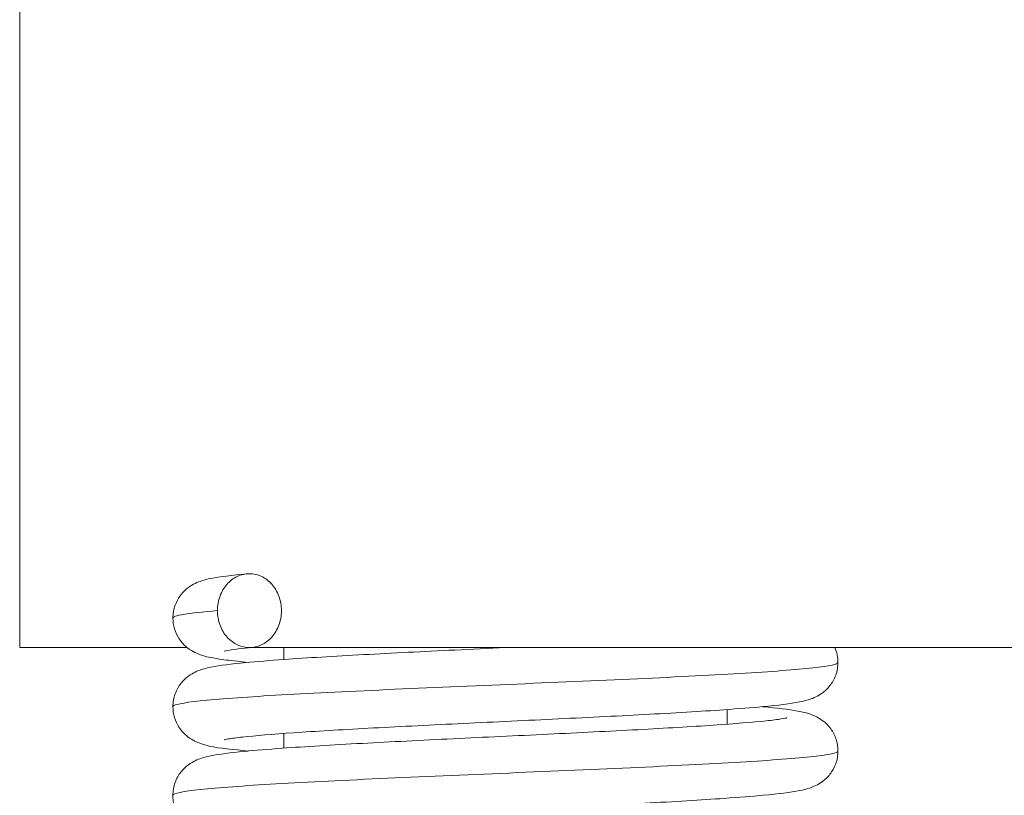
# Model space of a CAD drawing. Units: millimetres. Extents: x 10 to 287, y 10 to 200.
# Drawn here: x 92 to 96, y 104 to 107 of the extents above; entities that cross this region are included whole.
import ezdxf

# ---------------------------------------------------------------- set-up
doc = ezdxf.new("R2010")
doc.units = ezdxf.units.MM
doc.header["$LTSCALE"] = 0.75
doc.layers.add('Visible', color=7, linetype='Continuous', lineweight=13)
doc.layers.add('Visible Narrow', color=7, linetype='Continuous', lineweight=13)

msp = doc.modelspace()

# ---------------------------------------------------------------- linework, layer by layer
at = {"layer": 'Visible', "extrusion": (0, 1, 0)}
for p, q in [((92.179586, 108.987595), (92.179586, 104.487595)), ((92.179586, 108.987595), (92.179586, 104.487595)), ((92.179586, 104.487595), (92.74605, 104.487595)), ((92.179586, 104.487595), (92.74605, 104.487595)), ((92.961036, 104.487595), (103.760204, 104.487595)), ((92.961036, 104.487595), (103.760204, 104.487595)), ((93.072704, 104.447246), (93.072704, 104.487595)), ((94.572704, 104.22823), (94.572704, 104.277924)), ((93.072704, 104.147246), (93.072704, 104.196922))]:
    msp.add_line(p, q, dxfattribs=at)
at = {"layer": 'Visible', "extrusion": (1.22465e-16, 0, -1)}
for centre, radius, start, end in [((-93.032959, 103.607575), 0.883032, 79.4403, 85.619883), ((-94.822173, 104.437909), 0.125404, 156.658742, 180.14324), ((-94.822173, 104.437909), 0.125404, 156.658742, 180.14324)]:
    msp.add_arc(centre, radius, start, end, dxfattribs=at)
at = {"layer": 'Visible'}
for points, knots in [([(92.697843, 104.587578), (92.697824, 104.602364), (92.700474, 104.617248), (92.710263, 104.644121), (92.717354, 104.656506), (92.733285, 104.676719), (92.742126, 104.684807), (92.758698, 104.697025), (92.766477, 104.701379), (92.781352, 104.708588), (92.788223, 104.711124), (92.806024, 104.716993), (92.815791, 104.719237), (92.857913, 104.727771), (92.896522, 104.732302), (92.947659, 104.737135)], [0, 0, 0, 0, 0.01894434, 0.01894434, 0.037294137, 0.037294137, 0.055010821, 0.055010821, 0.072266602, 0.072266602, 0.093034329, 0.093034329, 0.131671147, 0.131671147, 0.249886689, 0.249886689, 0.249886689, 0.249886689]), ([(92.848462, 104.612601), (92.848453, 104.621032), (92.849174, 104.629475), (92.852125, 104.646039), (92.85435, 104.654144), (92.86265, 104.67638), (92.870398, 104.689698), (92.890054, 104.712461), (92.902109, 104.721712), (92.928404, 104.734359), (92.94238, 104.737575), (92.970867, 104.737529), (92.98507, 104.734318), (93.010777, 104.721996), (93.022352, 104.713126), (93.042399, 104.690663), (93.05051, 104.677074), (93.059013, 104.654093), (93.061211, 104.645997), (93.064158, 104.629531), (93.064932, 104.621097), (93.064932, 104.612595)], [0.000020584, 0.000020584, 0.000020584, 0.000020584, 0.010138184, 0.010138184, 0.02026388, 0.02026388, 0.039122948, 0.039122948, 0.058744741, 0.058744741, 0.078518287, 0.078518287, 0.098140033, 0.098140033, 0.116999197, 0.116999197, 0.136759462, 0.136759462, 0.146833882, 0.146833882, 0.156831444, 0.156831444, 0.156831444, 0.156831444]), ([(92.95254, 104.437591), (92.939419, 104.438814), (92.927042, 104.440044), (92.889219, 104.444083), (92.866756, 104.446918), (92.827602, 104.453272), (92.811979, 104.455859), (92.785237, 104.465196), (92.779091, 104.467597), (92.764777, 104.474638), (92.756403, 104.479444), (92.737814, 104.494045), (92.727449, 104.504614), (92.712428, 104.527187), (92.706903, 104.538663), (92.699726, 104.562573), (92.69786, 104.575144), (92.697843, 104.587578)], [1.065488259, 1.065488259, 1.065488259, 1.065488259, 1.095260784, 1.095260784, 1.162648552, 1.162648552, 1.229533021, 1.229533021, 1.247239703, 1.247239703, 1.265777782, 1.265777782, 1.286144924, 1.286144924, 1.3026191, 1.3026191, 1.31854966, 1.31854966, 1.31854966, 1.31854966]), ([(93.064932, 104.612595), (93.064932, 104.604204), (93.064193, 104.595747), (93.061237, 104.579142), (93.059041, 104.571034), (93.05052, 104.548222), (93.042293, 104.534489), (93.021897, 104.511488), (93.009908, 104.502537), (92.983948, 104.490671), (92.970316, 104.487604), (92.943041, 104.487604), (92.929408, 104.490671), (92.903441, 104.50254), (92.891442, 104.511497), (92.871051, 104.534491), (92.862829, 104.548213), (92.854327, 104.571031), (92.852143, 104.579149), (92.849217, 104.595699), (92.848472, 104.604151), (92.848462, 104.612601)], [0.000001, 0.000001, 0.000001, 0.000001, 0.01006995, 0.01006995, 0.020045289, 0.020045289, 0.039327324, 0.039327324, 0.058811302, 0.058811302, 0.0774172, 0.0774172, 0.096024121, 0.096024121, 0.115518257, 0.115518257, 0.134789259, 0.134789259, 0.144778315, 0.144778315, 0.154778005, 0.154778005, 0.154778005, 0.154778005]), ([(92.697826, 104.287611), (92.697806, 104.302399), (92.700457, 104.317287), (92.710254, 104.344171), (92.71735, 104.356562), (92.733307, 104.376793), (92.74217, 104.384893), (92.758797, 104.397129), (92.766608, 104.401489), (92.781525, 104.408691), (92.788412, 104.411221), (92.806255, 104.417069), (92.816023, 104.419293), (92.857507, 104.427651), (92.895149, 104.432122), (92.981916, 104.440405), (93.025417, 104.443894), (93.15134, 104.452822), (93.243674, 104.458334), (93.439632, 104.468941), (93.544796, 104.474179), (93.708166, 104.482086), (93.765913, 104.484841), (93.823596, 104.487595)], [0, 0, 0, 0, 0.018948021, 0.018948021, 0.037300061, 0.037300061, 0.05502407, 0.05502407, 0.072288815, 0.072288815, 0.093014319, 0.093014319, 0.131540852, 0.131540852, 0.247485767, 0.247485767, 0.333879712, 0.333879712, 0.470457541, 0.470457541, 0.600572503, 0.600572503, 0.669431459, 0.669431459, 0.669431459, 0.669431459]), ([(94.947577, 104.437595), (94.947557, 104.422777), (94.94488, 104.407729), (94.935221, 104.381106), (94.92829, 104.369033), (94.912181, 104.348499), (94.902818, 104.339937), (94.886578, 104.328053), (94.879393, 104.324017), (94.864721, 104.316841), (94.857655, 104.314226), (94.839125, 104.308121), (94.828866, 104.305801), (94.785349, 104.297121), (94.745905, 104.292548), (94.655647, 104.284113), (94.611346, 104.280619), (94.483951, 104.271714), (94.391216, 104.266228), (94.194618, 104.25565), (94.089142, 104.250416), (93.876396, 104.240135), (93.766554, 104.234957), (93.555916, 104.224756), (93.452496, 104.219601), (93.265428, 104.20948), (93.179346, 104.204376), (93.035674, 104.194429), (92.975635, 104.189409), (92.913481, 104.182496), (92.897165, 104.180308), (92.877032, 104.177002), (92.870949, 104.175569), (92.870949, 104.175569)], [0, 0, 0, 0, 0.01898849, 0.01898849, 0.03705037, 0.03705037, 0.05534861, 0.05534861, 0.07168975, 0.07168975, 0.09278426, 0.09278426, 0.13264207, 0.13264207, 0.25261897, 0.25261897, 0.33918413, 0.33918413, 0.47512525, 0.47512525, 0.60512456, 0.60512456, 0.73376597, 0.73376597, 0.86179703, 0.86179703, 0.98866618, 0.98866618, 1.11381155, 1.11381155, 1.17274612, 1.17274612, 1.21911119, 1.21911119, 1.21911119, 1.21911119]), ([(94.947577, 104.437595), (94.947557, 104.422777), (94.94488, 104.407729), (94.935221, 104.381106), (94.92829, 104.369033), (94.912181, 104.348499), (94.902818, 104.339937), (94.886578, 104.328053), (94.879393, 104.324017), (94.864721, 104.316841), (94.857655, 104.314226), (94.839125, 104.308121), (94.828866, 104.305801), (94.785349, 104.297121), (94.745905, 104.292548), (94.693298, 104.287632), (94.69312, 104.287615), (94.692942, 104.287598)], [0, 0, 0, 0, 0.018988491, 0.018988491, 0.037050374, 0.037050374, 0.055348612, 0.055348612, 0.071689751, 0.071689751, 0.092784265, 0.092784265, 0.13264207, 0.13264207, 0.252618968, 0.252618968, 0.253025548, 0.253025548, 0.253025548, 0.253025548]), ([(92.952566, 104.137593), (92.9399, 104.138773), (92.927926, 104.13996), (92.863927, 104.146755), (92.833273, 104.148472), (92.785472, 104.16512), (92.779355, 104.167501), (92.764973, 104.17454), (92.756457, 104.179402), (92.737658, 104.1942), (92.727244, 104.204852), (92.712237, 104.227543), (92.706746, 104.239035), (92.699672, 104.262852), (92.697842, 104.275298), (92.697826, 104.287611)], [1.065432449, 1.065432449, 1.065432449, 1.065432449, 1.094186821, 1.094186821, 1.22909745, 1.22909745, 1.246912688, 1.246912688, 1.265868653, 1.265868653, 1.28636649, 1.28636649, 1.302841608, 1.302841608, 1.318618612, 1.318618612, 1.318618612, 1.318618612]), ([(92.952566, 104.137593), (92.9399, 104.138773), (92.927926, 104.13996), (92.863927, 104.146755), (92.833273, 104.148472), (92.785472, 104.16512), (92.779355, 104.167501), (92.764973, 104.17454), (92.756457, 104.179402), (92.737658, 104.1942), (92.727244, 104.204852), (92.712237, 104.227543), (92.706746, 104.239035), (92.699672, 104.262852), (92.697842, 104.275298), (92.697826, 104.287611)], [1.065432449, 1.065432449, 1.065432449, 1.065432449, 1.094186821, 1.094186821, 1.22909745, 1.22909745, 1.246912688, 1.246912688, 1.265868653, 1.265868653, 1.28636649, 1.28636649, 1.302841608, 1.302841608, 1.318618612, 1.318618612, 1.318618612, 1.318618612]), ([(94.692942, 104.287598), (94.742037, 104.283074), (94.78065, 104.278522), (94.827783, 104.26982), (94.84129, 104.26745), (94.867313, 104.257066), (94.873634, 104.254231), (94.886544, 104.246929), (94.892955, 104.242769), (94.908735, 104.23008), (94.918306, 104.220139), (94.933105, 104.197849), (94.938822, 104.185851), (94.945883, 104.161846), (94.94762, 104.14971), (94.947604, 104.137622)], [1.065514084, 1.065514084, 1.065514084, 1.065514084, 1.177848582, 1.177848582, 1.237066818, 1.237066818, 1.253357669, 1.253357669, 1.266802525, 1.266802525, 1.286136523, 1.286136523, 1.303114926, 1.303114926, 1.318598458, 1.318598458, 1.318598458, 1.318598458]), ([(92.697775, 103.987622), (92.697756, 104.002392), (92.700401, 104.017266), (92.710183, 104.044132), (92.717271, 104.056522), (92.733245, 104.076784), (92.74214, 104.084912), (92.758835, 104.097177), (92.766659, 104.10153), (92.781377, 104.108617), (92.788104, 104.111098), (92.805493, 104.116836), (92.815005, 104.11904), (92.855219, 104.127289), (92.891311, 104.131666), (92.975808, 104.139883), (93.019112, 104.143406), (93.144949, 104.152427), (93.237784, 104.157994), (93.434064, 104.168655), (93.539071, 104.173896), (93.751148, 104.18417), (93.86079, 104.189339), (94.071585, 104.199519), (94.175437, 104.204659), (94.364417, 104.214785), (94.451936, 104.219902), (94.598912, 104.229885), (94.660557, 104.234918), (94.725676, 104.241901), (94.743002, 104.244117), (94.766153, 104.247726), (94.77354, 104.249404), (94.774004, 104.249529), (94.77401, 104.249531), (94.77401, 104.249531)], [0, 0, 0, 0, 0.01890514, 0.01890514, 0.03721295, 0.03721295, 0.05491049, 0.05491049, 0.07211175, 0.07211175, 0.09234305, 0.09234305, 0.12991621, 0.12991621, 0.24294868, 0.24294868, 0.33020093, 0.33020093, 0.46811757, 0.46811757, 0.59825846, 0.59825846, 0.72667044, 0.72667044, 0.85441565, 0.85441565, 0.98166924, 0.98166924, 1.10722628, 1.10722628, 1.16646733, 1.16646733, 1.2181621, 1.2181621, 1.2196825, 1.2196825, 1.2196825, 1.2196825]), ([(92.697775, 103.987622), (92.697756, 104.002392), (92.700401, 104.017266), (92.710183, 104.044132), (92.717271, 104.056522), (92.733245, 104.076784), (92.74214, 104.084912), (92.758835, 104.097177), (92.766659, 104.10153), (92.781377, 104.108617), (92.788104, 104.111098), (92.805493, 104.116836), (92.815005, 104.11904), (92.855219, 104.127289), (92.891311, 104.131666), (92.943427, 104.136734), (92.94795, 104.137164), (92.952566, 104.137593)], [0, 0, 0, 0, 0.01890514, 0.01890514, 0.037212951, 0.037212951, 0.054910486, 0.054910486, 0.072111748, 0.072111748, 0.092343049, 0.092343049, 0.129916206, 0.129916206, 0.242948678, 0.242948678, 0.253447347, 0.253447347, 0.253447347, 0.253447347]), ([(94.947604, 104.137622), (94.947584, 104.122811), (94.944911, 104.107773), (94.935262, 104.081165), (94.928339, 104.069098), (94.912255, 104.048579), (94.902909, 104.040023), (94.886706, 104.028148), (94.879545, 104.024116), (94.864932, 104.016948), (94.857901, 104.014334), (94.839479, 104.008232), (94.829311, 104.005911), (94.786032, 103.997202), (94.74673, 103.992645), (94.656864, 103.984218), (94.612666, 103.980715), (94.485401, 103.971802), (94.392847, 103.966323), (94.196298, 103.955732), (94.090506, 103.950484), (93.877435, 103.940185), (93.767484, 103.935001), (93.557073, 103.924813), (93.453913, 103.919673), (93.26716, 103.909576), (93.180977, 103.904481), (93.037078, 103.894537), (92.976747, 103.889512), (92.914158, 103.882588), (92.897739, 103.880394), (92.877206, 103.877035), (92.870952, 103.875559), (92.870952, 103.875559)], [0, 0, 0, 0, 0.01896937, 0.01896937, 0.03701353, 0.03701353, 0.05528727, 0.05528727, 0.07159937, 0.07159937, 0.09263198, 0.09263198, 0.13235714, 0.13235714, 0.25193209, 0.25193209, 0.33870184, 0.33870184, 0.47456217, 0.47456217, 0.60492799, 0.60492799, 0.73367358, 0.73367358, 0.86129207, 0.86129207, 0.9879716, 0.9879716, 1.11318999, 1.11318999, 1.17227925, 1.17227925, 1.21975594, 1.21975594, 1.21975594, 1.21975594]), ([(92.952586, 103.837591), (92.940782, 103.838691), (92.929577, 103.839796), (92.865755, 103.8465), (92.834239, 103.848659), (92.787449, 103.864385), (92.781379, 103.866661), (92.766593, 103.873621), (92.757436, 103.878656), (92.742733, 103.890168), (92.737662, 103.894707), (92.725013, 103.908144), (92.717683, 103.918173), (92.705811, 103.94107), (92.701404, 103.954418), (92.698294, 103.97455), (92.697784, 103.981097), (92.697775, 103.987622)], [1.065637324, 1.065637324, 1.065637324, 1.065637324, 1.092438215, 1.092438215, 1.227354441, 1.227354441, 1.245566601, 1.245566601, 1.266119618, 1.266119618, 1.276413018, 1.276413018, 1.292919501, 1.292919501, 1.310706824, 1.310706824, 1.319058146, 1.319058146, 1.319058146, 1.319058146])]:
    msp.add_open_spline(points, degree=3, knots=knots, dxfattribs=at)
at = {"layer": 'Visible Narrow'}
for points, knots in [([(92.848462, 104.612601), (92.79861, 104.608369), (92.723055, 104.600028), (92.697838, 104.591687), (92.697843, 104.587578)], [-68.067840828, -68.067840828, -68.067840828, -68.067840828, -67.801950825, -67.543758263, -67.543758263, -67.543758263, -67.543758263]), ([(94.947577, 104.437595), (94.947573, 104.43457), (94.926711, 104.425197), (94.783194, 104.409476), (94.458577, 104.390433), (94.034146, 104.37139), (93.576525, 104.352347), (93.157547, 104.333304), (92.84298, 104.314261), (92.714385, 104.29903), (92.697822, 104.290147), (92.697826, 104.287611)], [-64.40252931, -64.40252931, -64.40252931, -64.40252931, -64.21243578, -63.81360078, -63.41476577, -63.01593077, -62.61709576, -62.21826076, -61.81942575, -61.42059075, -61.26126204, -61.26126204, -61.26126204, -61.26126204]), ([(94.947604, 104.137622), (94.947598, 104.133025), (94.910447, 104.122081), (94.715663, 104.104789), (94.360987, 104.085746), (93.921815, 104.066703), (93.467085, 104.04766), (93.068178, 104.028617), (92.78771, 104.009574), (92.703032, 103.995909), (92.697774, 103.988591), (92.697775, 103.987622)], [-58.119893, -58.119893, -58.119893, -58.119893, -57.8310757, -57.4322407, -57.03340569, -56.63457069, -56.23573568, -55.83690068, -55.43806567, -55.03923067, -54.97830057, -54.97830057, -54.97830057, -54.97830057])]:
    msp.add_open_spline(points, degree=3, knots=knots, dxfattribs=at)

doc.saveas('drawing.dxf')
